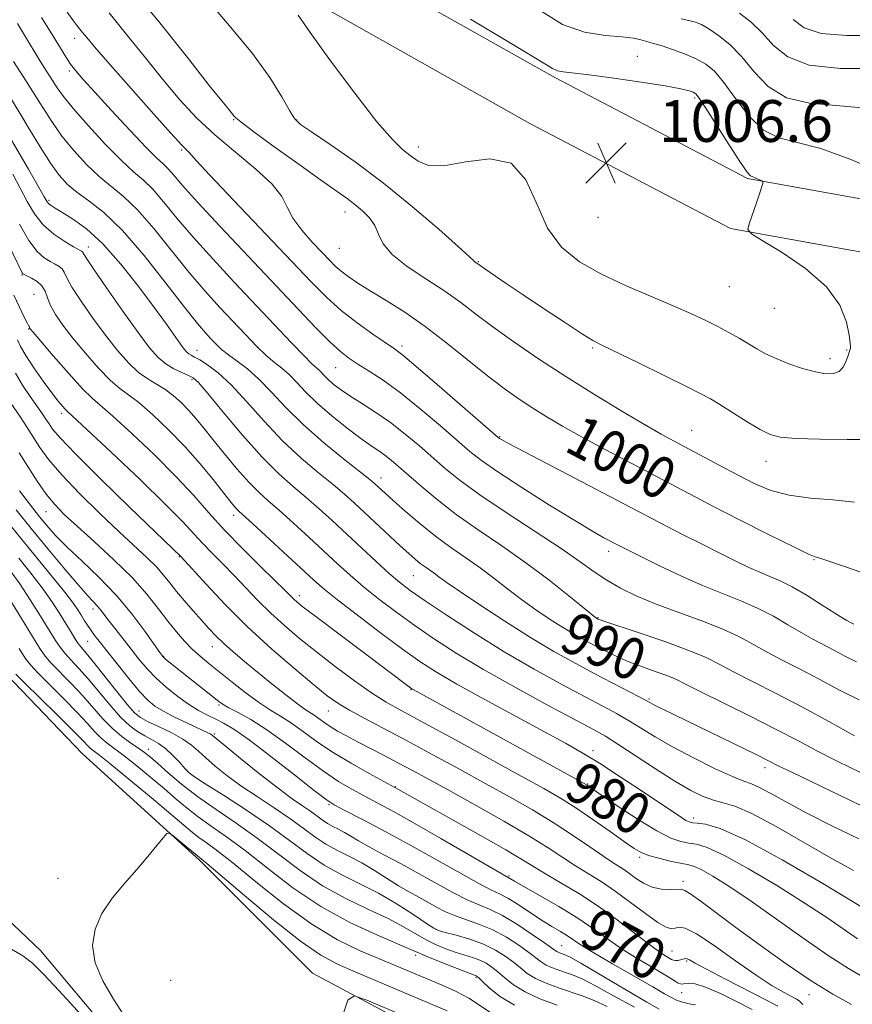
# Model space of a CAD drawing. Extents: x 2072300 to 2075200, y 304800 to 307700.
# Drawn here: x 2073184 to 2073343, y 307012 to 307201 of the extents above; entities that cross this region are included whole.
import ezdxf

# ---------------------------------------------------------------- set-up
doc = ezdxf.new("R2010")
doc.units = 0
doc.header["$MEASUREMENT"] = 0
for name, color, linetype, lineweight in [('BREAKLINE DTM HARD', 7, 'Continuous', 0), ('CONTOUR INDEX', 41, 'Continuous', 13), ('CONTOUR INDEX LABEL', 244, 'Continuous', 0), ('CONTOUR INTERMEDIATE', 44, 'Continuous', 0), ('SPOT ELEVATION', 7, 'Continuous', 0), ('SPOT ELEVATION DTM', 2, 'Continuous', 13)]:
    doc.layers.add(name, color=color, linetype=linetype, lineweight=lineweight)
doc.styles.add('Style-WORKING', font='WORKING.shx')

# ---------------------------------------------------------------- blocks, each defined once
blk = doc.blocks.new('SPOT')
at = {"layer": 'SPOT ELEVATION'}
for p, q in [((-3.91, -3.91), (3.82, 3.81)), ((-1.65, 3.77), (1.72, -3.93))]:
    blk.add_line(p, q, dxfattribs=at)

msp = doc.modelspace()

# ---------------------------------------------------------------- linework, layer by layer
at = {"layer": 'BREAKLINE DTM HARD'}
for points in [[(2072955.51, 307444.23, 1004.71), (2072975.95, 307422.8, 1004.66), (2073009.21, 307389.86, 1002.78), (2073037.49, 307362.77, 1000.45), (2073082.03, 307333.19, 997.97), (2073119.8, 307306.07, 996.93), (2073148.23, 307285.04, 997.72), (2073177.07, 307257.38, 1001.19), (2073206.28, 307232.82, 1004.21), (2073236.52, 307206.31, 1006.39), (2073281.45, 307180.99, 1006.29), (2073319.85, 307160.85, 1006.14), (2073354.96, 307154.58, 1004.56), (2073372.16, 307150.86, 1002.43)], [(2072969.34, 307444.21, 1004.69), (2072983.09, 307429.81, 1004.66), (2073016.19, 307397.02, 1002.78), (2073043.76, 307370.61, 1000.45), (2073087.71, 307341.42, 997.97), (2073125.69, 307314.15, 996.93), (2073154.69, 307292.7, 997.72), (2073183.76, 307264.82, 1001.19), (2073212.79, 307240.41, 1004.21), (2073242.33, 307214.51, 1006.39), (2073286.23, 307189.78, 1006.29), (2073323.13, 307170.42, 1006.14), (2073356.89, 307164.39, 1004.56), (2073374.27, 307160.64, 1002.43)], [(2073268.7, 307002.81, 950.91), (2073239.78, 307018.31, 952.35), (2073218.21, 307039.84, 953.73), (2073195.67, 307060.37, 954.73), (2073181.12, 307075.55, 955.22)], [(2073172.17, 307037.3, 955.12), (2073187.71, 307022.63, 954.38), (2073201.28, 307006.44, 954.28)]]:
    msp.add_polyline3d(points, dxfattribs=at)
at = {"layer": 'CONTOUR INDEX', "flags": 128}
for points, elevation in [([(2073200.833, 307202.134), (2073203.92, 307198.354), (2073207.516, 307193.869), (2073211.128, 307189.405), (2073214.41, 307185.521), (2073217.601, 307182.087), (2073221.084, 307178.805), (2073225.056, 307175.466), (2073228.965, 307172.232), (2073232.076, 307169.357), (2073233.902, 307166.998), (2073234.969, 307164.938), (2073236.057, 307162.865), (2073237.735, 307160.571), (2073239.746, 307158.266), (2073241.625, 307156.263), (2073243.036, 307154.785), (2073244.149, 307153.683), (2073245.266, 307152.714), (2073246.657, 307151.666), (2073248.48, 307150.429), (2073250.863, 307148.925), (2073253.889, 307147.077), (2073257.453, 307144.821), (2073261.4, 307142.098), (2073265.555, 307138.928), (2073273.352, 307132.649), (2073276.485, 307130.253), (2073279.219, 307128.319), (2073281.83, 307126.604), (2073284.586, 307124.887), (2073287.718, 307123.036), (2073291.448, 307120.944), (2073295.864, 307118.563), (2073311.99, 307110.055), (2073316.248, 307107.843), (2073321.708, 307105.052), (2073327.426, 307102.162), (2073332.106, 307099.832), (2073334.816, 307098.537), (2073336.082, 307098.004), (2073336.797, 307097.779), (2073337.748, 307097.468), (2073341.708, 307096.124), (2073345.062, 307095.012)], 1000), ([(2073347.539, 307191.534), (2073340.926, 307191.513), (2073334.962, 307192.132), (2073330.843, 307193.711), (2073328.139, 307195.926), (2073326.019, 307198.292), (2073323.825, 307200.395), (2073321.621, 307202.104)], 1000), ([(2073181.454, 307186.717), (2073183.722, 307182.966), (2073185.532, 307179.942), (2073187.602, 307176.525), (2073189.594, 307173.393), (2073191.278, 307171.051), (2073192.861, 307169.311), (2073194.658, 307167.815), (2073196.945, 307166.178), (2073199.828, 307163.909), (2073203.372, 307160.493), (2073207.518, 307155.696), (2073211.716, 307150.402), (2073215.292, 307145.778), (2073217.75, 307142.698), (2073219.317, 307140.87), (2073220.396, 307139.705), (2073221.353, 307138.706), (2073222.391, 307137.715), (2073223.678, 307136.664), (2073225.334, 307135.467), (2073227.315, 307133.982), (2073229.533, 307132.048), (2073231.947, 307129.557), (2073234.704, 307126.602), (2073238, 307123.326), (2073241.873, 307119.921), (2073245.744, 307116.771), (2073250.749, 307112.831), (2073251.679, 307112.063), (2073253.723, 307110.186), (2073255.257, 307108.796), (2073257.532, 307106.765), (2073260.328, 307104.358), (2073263.333, 307101.934), (2073266.289, 307099.767), (2073269.141, 307097.795), (2073271.888, 307095.873), (2073274.542, 307093.885), (2073277.164, 307091.852), (2073279.831, 307089.825), (2073282.582, 307087.858), (2073285.313, 307086.026), (2073287.881, 307084.403), (2073290.185, 307083.04), (2073292.267, 307081.882), (2073294.211, 307080.847), (2073296.113, 307079.862), (2073298.121, 307078.895), (2073300.4, 307077.922), (2073303.016, 307076.937), (2073305.648, 307075.998), (2073307.877, 307075.184), (2073309.507, 307074.496), (2073311.23, 307073.645), (2073313.958, 307072.265), (2073323.514, 307067.546), (2073328.635, 307064.968), (2073332.876, 307062.742), (2073336.441, 307060.832), (2073339.778, 307059.1), (2073343.196, 307057.454), (2073346.45, 307055.966)], 990), ([(2073182.581, 307148.12), (2073184.64, 307143.742), (2073185.182, 307142.67), (2073185.414, 307142.292), (2073185.484, 307142.22), (2073185.518, 307142.139), (2073185.584, 307141.873), (2073185.704, 307141.671), (2073186.256, 307140.997), (2073187.659, 307139.352), (2073190.13, 307136.484), (2073193.083, 307133.111), (2073195.732, 307130.196), (2073197.57, 307128.374), (2073201.552, 307124.956), (2073205.189, 307121.64), (2073209.535, 307117.503), (2073213.704, 307113.331), (2073217.059, 307109.715), (2073219.941, 307106.451), (2073222.938, 307103.138), (2073226.429, 307099.535), (2073229.96, 307096.039), (2073234.676, 307091.424), (2073236.197, 307089.904), (2073236.814, 307089.355), (2073238.032, 307088.385), (2073240.417, 307086.564), (2073258.585, 307072.902), (2073258.856, 307072.714), (2073259.061, 307072.592), (2073292.401, 307054.263), (2073295.245, 307052.326), (2073298.381, 307050.209), (2073302.181, 307047.719), (2073305.76, 307045.531), (2073308.44, 307044.158), (2073310.361, 307043.47), (2073311.866, 307043.177), (2073313.346, 307042.958), (2073315.379, 307042.362), (2073318.59, 307040.904), (2073323.333, 307038.291), (2073328.87, 307034.985), (2073334.196, 307031.638), (2073338.5, 307028.792), (2073344.2, 307024.866)], 980), ([(2073183.689, 307110.67), (2073184.923, 307108.965), (2073186.192, 307107.319), (2073187.504, 307105.684), (2073188.904, 307103.993), (2073190.588, 307102.111), (2073192.789, 307099.881), (2073195.642, 307097.19), (2073198.888, 307094.088), (2073202.169, 307090.664), (2073205.158, 307087.076), (2073207.648, 307083.748), (2073210.525, 307079.663), (2073211.138, 307078.897), (2073211.706, 307078.369), (2073212.563, 307077.662), (2073221.855, 307070.292), (2073222.692, 307069.724), (2073223.795, 307069.115), (2073225.55, 307068.2), (2073227.991, 307066.825), (2073231.065, 307064.867), (2073234.655, 307062.299), (2073238.403, 307059.5), (2073241.886, 307056.947), (2073244.799, 307054.993), (2073247.303, 307053.505), (2073249.675, 307052.222), (2073252.211, 307050.885), (2073255.286, 307049.232), (2073259.297, 307047), (2073264.377, 307044.086), (2073278.479, 307035.89), (2073283.253, 307033.185), (2073286.965, 307031.036), (2073290.634, 307028.791), (2073293.698, 307026.728), (2073296.338, 307024.837), (2073298.921, 307023.036), (2073301.691, 307021.281), (2073304.402, 307019.667), (2073306.686, 307018.327), (2073308.269, 307017.362), (2073309.26, 307016.734), (2073309.866, 307016.374), (2073310.281, 307016.217), (2073310.656, 307016.205), (2073311.132, 307016.284), (2073311.871, 307016.366), (2073313.113, 307016.228), (2073315.116, 307015.612), (2073317.981, 307014.373), (2073321.18, 307012.811), (2073324.027, 307011.338)], 970), ([(2073181.59, 307090.149), (2073184.053, 307086.162), (2073187.57, 307080.442), (2073188.574, 307079.006), (2073189.743, 307077.669), (2073193.614, 307073.706), (2073195.807, 307071.378), (2073199.652, 307066.985), (2073201.449, 307065.126), (2073203.262, 307063.592), (2073204.984, 307062.354), (2073206.464, 307061.362), (2073207.633, 307060.53), (2073208.75, 307059.631), (2073210.154, 307058.402), (2073212.123, 307056.655), (2073214.673, 307054.496), (2073217.759, 307052.105), (2073221.314, 307049.616), (2073225.191, 307046.989), (2073229.223, 307044.14), (2073233.286, 307041.044), (2073237.424, 307037.913), (2073241.72, 307035.015), (2073246.181, 307032.56), (2073250.496, 307030.503), (2073254.276, 307028.74), (2073257.246, 307027.183), (2073261.581, 307024.67), (2073263.479, 307023.724), (2073265.324, 307022.954), (2073267.115, 307022.321), (2073270.442, 307021.29), (2073271.865, 307020.776), (2073273.078, 307020.185), (2073274.184, 307019.457), (2073275.32, 307018.529), (2073276.631, 307017.37), (2073278.298, 307016.058), (2073280.513, 307014.702), (2073283.379, 307013.394), (2073286.642, 307012.167)], 960)]:
    msp.add_lwpolyline(points, dxfattribs=dict(at, elevation=elevation))
at = {"layer": 'CONTOUR INTERMEDIATE', "flags": 128}
for points, elevation in [([(2073205.574, 307206.308), (2073210.531, 307200.256), (2073215.832, 307193.594), (2073220.279, 307187.962), (2073222.976, 307184.585), (2073224.256, 307183.03), (2073224.752, 307182.45), (2073225.114, 307182.053), (2073226.051, 307181.269), (2073228.284, 307179.586), (2073232.213, 307176.717), (2073236.958, 307173.295), (2073241.319, 307170.18), (2073246.406, 307166.586), (2073247.927, 307165.452), (2073249.372, 307164.25), (2073250.696, 307162.906), (2073251.737, 307161.418), (2073252.462, 307159.777), (2073253.362, 307157.949), (2073255.056, 307155.895), (2073257.943, 307153.606), (2073261.534, 307151.212), (2073265.119, 307148.874), (2073268.197, 307146.689), (2073271.095, 307144.486), (2073274.35, 307142.032), (2073278.376, 307139.155), (2073283.102, 307135.937), (2073288.336, 307132.523), (2073293.82, 307129.089), (2073299.044, 307125.918), (2073303.43, 307123.325), (2073306.615, 307121.501), (2073309.086, 307120.144), (2073317.839, 307115.457), (2073321.205, 307113.673), (2073324.39, 307112.06), (2073327.596, 307110.732), (2073331.128, 307109.786), (2073335.178, 307109.255), (2073339.48, 307108.916), (2073343.652, 307108.48)], 1002), ([(2073219.055, 307205.448), (2073223.911, 307199.682), (2073228.319, 307194.358), (2073231.628, 307189.767), (2073233.897, 307186.089), (2073235.362, 307183.474), (2073236.347, 307181.92), (2073237.516, 307180.803), (2073239.623, 307179.348), (2073243.207, 307176.939), (2073247.97, 307173.607), (2073253.403, 307169.543), (2073258.964, 307165.033), (2073263.984, 307160.728), (2073267.762, 307157.375), (2073269.825, 307155.499), (2073270.803, 307154.557), (2073270.94, 307154.448), (2073271.469, 307154.091), (2073272.809, 307153.152), (2073276.891, 307150.365), (2073280.13, 307148.183), (2073284.064, 307145.555), (2073288.06, 307142.912), (2073291.355, 307140.769), (2073293.506, 307139.445), (2073295.339, 307138.472), (2073302.23, 307135.138), (2073307.141, 307132.741), (2073311.439, 307130.625), (2073314.206, 307129.23), (2073316.014, 307128.239), (2073317.81, 307127.147), (2073323.076, 307123.867), (2073325.58, 307122.364), (2073327.445, 307121.409), (2073329.385, 307120.909), (2073332.377, 307120.667), (2073336.997, 307120.523), (2073342.211, 307120.45), (2073346.584, 307120.454)], 1004), ([(2073187.877, 307201.278), (2073189.903, 307198.02), (2073192.527, 307193.753), (2073193.463, 307192.342), (2073194.459, 307191.036), (2073195.872, 307189.397), (2073198.088, 307186.951), (2073201.29, 307183.459), (2073204.854, 307179.619), (2073207.951, 307176.361), (2073209.973, 307174.357), (2073211.189, 307173.234), (2073212.086, 307172.36), (2073213.152, 307171.139), (2073214.884, 307169.118), (2073217.783, 307165.881), (2073222.122, 307161.222), (2073240.396, 307141.926), (2073243.134, 307139.142), (2073245.134, 307137.292), (2073246.769, 307136.028), (2073248.479, 307134.92), (2073250.637, 307133.583), (2073253.347, 307131.803), (2073256.641, 307129.409), (2073260.451, 307126.356), (2073264.289, 307123.11), (2073269.953, 307118.2), (2073272.196, 307116.437), (2073275.302, 307114.28), (2073279.913, 307111.274), (2073285.219, 307107.914), (2073290.041, 307104.932), (2073293.465, 307102.89), (2073295.625, 307101.669), (2073298.76, 307100.016), (2073300.758, 307099.011), (2073302.959, 307097.921), (2073306.294, 307096.287), (2073310.342, 307094.367), (2073314.522, 307092.505), (2073318.365, 307090.952), (2073321.85, 307089.587), (2073325.068, 307088.193), (2073328.086, 307086.621), (2073330.879, 307084.99), (2073333.399, 307083.485), (2073335.632, 307082.235), (2073339.774, 307080.057), (2073341.934, 307078.895), (2073344.014, 307077.864)], 996), ([(2073192.819, 307202.309), (2073193.946, 307200.669), (2073194.687, 307199.663), (2073195.216, 307199.019), (2073195.754, 307198.392), (2073196.559, 307197.416), (2073198.036, 307195.653), (2073200.629, 307192.645), (2073204.521, 307188.22), (2073208.873, 307183.329), (2073212.589, 307179.208), (2073214.844, 307176.775), (2073216.28, 307175.323), (2073216.575, 307174.974), (2073217.574, 307173.842), (2073220.123, 307171.09), (2073224.699, 307166.251), (2073239.553, 307150.645), (2073242.548, 307147.636), (2073245.306, 307145.173), (2073248.343, 307142.802), (2073251.352, 307140.643), (2073255.484, 307137.822), (2073257.085, 307136.608), (2073259.615, 307134.498), (2073263.679, 307131.007), (2073275.375, 307120.86), (2073275.633, 307120.661), (2073276.009, 307120.437), (2073277.351, 307119.709), (2073280.539, 307118.027), (2073307.601, 307103.88), (2073310.811, 307102.24), (2073314.429, 307100.407), (2073317.931, 307098.646), (2073320.9, 307097.17), (2073323.368, 307095.984), (2073325.475, 307095.041), (2073327.388, 307094.258), (2073329.37, 307093.409), (2073331.708, 307092.23), (2073334.548, 307090.574), (2073337.462, 307088.761), (2073339.879, 307087.225), (2073341.385, 307086.288), (2073342.189, 307085.817), (2073343.091, 307085.331), (2073343.507, 307085.125)], 998), ([(2073237.026, 307201.7), (2073239.366, 307198.385), (2073243.273, 307193.003), (2073247.911, 307186.772), (2073252.144, 307181.324), (2073255.11, 307177.88), (2073257.059, 307176.003), (2073258.52, 307174.841), (2073260.011, 307173.758), (2073262.009, 307172.962), (2073264.981, 307172.874), (2073269.15, 307173.629), (2073273.768, 307174.219), (2073277.844, 307173.349), (2073280.679, 307170.165), (2073282.745, 307165.574), (2073284.809, 307160.924), (2073287.502, 307157.268), (2073290.926, 307154.485), (2073295.048, 307152.16), (2073299.749, 307149.962), (2073304.556, 307147.904), (2073308.906, 307146.081), (2073312.38, 307144.557), (2073315.128, 307143.259), (2073317.443, 307142.082), (2073319.564, 307140.942), (2073321.524, 307139.839), (2073323.303, 307138.798), (2073324.928, 307137.83), (2073326.608, 307136.899), (2073328.6, 307135.956), (2073331.052, 307134.986), (2073333.692, 307134.092), (2073336.143, 307133.408), (2073338.103, 307133.052), (2073339.581, 307133.075), (2073340.665, 307133.511), (2073341.437, 307134.346), (2073341.97, 307135.374), (2073342.331, 307136.343), (2073342.748, 307137.547), (2073342.849, 307137.901)], 1006), ([(2073348.995, 307171.536), (2073342.919, 307174.082), (2073337.178, 307176.184), (2073332.655, 307177.351), (2073329.149, 307178.217), (2073326.189, 307179.699), (2073323.404, 307182.411), (2073320.831, 307185.758), (2073318.607, 307188.841), (2073316.792, 307190.979), (2073315.132, 307192.352), (2073313.297, 307193.354), (2073311.081, 307194.298), (2073308.767, 307195.158), (2073306.762, 307195.829), (2073305.36, 307196.242), (2073304.399, 307196.492), (2073303.605, 307196.711), (2073302.689, 307196.998), (2073301.311, 307197.315), (2073299.118, 307197.59), (2073295.887, 307197.841), (2073291.923, 307198.464), (2073287.662, 307199.944), (2073283.443, 307202.59)], 1004), ([(2073183.298, 307200.102), (2073184.604, 307197.878), (2073187.65, 307192.892), (2073190.907, 307187.802), (2073192.095, 307186.126), (2073194.006, 307183.753), (2073196.853, 307180.509), (2073200.14, 307176.961), (2073203.197, 307173.864), (2073205.535, 307171.734), (2073207.39, 307170.139), (2073209.181, 307168.405), (2073211.274, 307165.991), (2073213.828, 307162.879), (2073216.952, 307159.18), (2073220.68, 307155.031), (2073224.747, 307150.672), (2073235.758, 307138.998), (2073238.171, 307136.479), (2073239.678, 307134.986), (2073241.068, 307133.728), (2073242.216, 307132.528), (2073243.003, 307131.763), (2073244.025, 307130.893), (2073245.372, 307129.885), (2073247.137, 307128.692), (2073249.371, 307127.276), (2073251.956, 307125.615), (2073254.728, 307123.692), (2073257.537, 307121.518), (2073260.278, 307119.227), (2073265.298, 307114.855), (2073268.092, 307112.597), (2073271.846, 307109.869), (2073276.892, 307106.486), (2073282.443, 307102.863), (2073287.436, 307099.57), (2073291.094, 307097.033), (2073293.788, 307095.108), (2073296.176, 307093.511), (2073298.824, 307091.997), (2073301.944, 307090.488), (2073305.654, 307088.944), (2073309.96, 307087.343), (2073314.408, 307085.727), (2073318.428, 307084.156), (2073321.623, 307082.668), (2073324.295, 307081.219), (2073326.919, 307079.745), (2073329.88, 307078.182), (2073333.22, 307076.47), (2073336.889, 307074.551), (2073340.776, 307072.459), (2073344.521, 307070.604)], 994), ([(2073342.849, 307137.901), (2073342.891, 307138.261), (2073342.828, 307138.976), (2073342.6, 307140.444), (2073342.071, 307142.932), (2073340.802, 307146.164), (2073338.275, 307149.731), (2073334.268, 307153.23), (2073329.743, 307156.291), (2073325.957, 307158.553), (2073323.867, 307159.832), (2073323.22, 307160.661), (2073323.459, 307161.748), (2073324.833, 307165.775), (2073325.481, 307167.708), (2073325.867, 307168.913), (2073326.039, 307169.505), (2073326.093, 307169.741), (2073326.099, 307169.849), (2073326.011, 307169.931), (2073325.752, 307170.058), (2073324.71, 307170.526), (2073324.176, 307170.738), (2073323.734, 307170.947), (2073323.076, 307171.656), (2073321.802, 307173.483), (2073319.694, 307176.755), (2073315.153, 307183.936), (2073313.892, 307185.846), (2073313.225, 307186.652), (2073312.722, 307186.943), (2073311.934, 307187.217), (2073310.329, 307187.61), (2073307.356, 307188.168), (2073302.763, 307188.9), (2073297.501, 307189.665), (2073292.819, 307190.289), (2073287.822, 307190.854), (2073286.743, 307191.063), (2073285.743, 307191.535), (2073283.494, 307192.908), (2073278.508, 307195.913), (2073270.047, 307200.941)], 1006), ([(2073345.19, 307183.949), (2073340.097, 307184.442), (2073335.037, 307184.865), (2073330.575, 307185.916), (2073327.114, 307188.068), (2073324.411, 307190.895), (2073322.062, 307193.747), (2073319.76, 307196.088), (2073317.594, 307197.855), (2073315.748, 307199.103), (2073314.331, 307199.9), (2073313.147, 307200.382), (2073311.924, 307200.699), (2073310.433, 307200.994)], 1002), ([(2073347.802, 307197.829), (2073342.135, 307197.801), (2073337.238, 307198.203), (2073333.961, 307199.301), (2073331.912, 307200.865)], 998), ([(2073182.502, 307192.864), (2073184.958, 307189.072), (2073186.502, 307186.637), (2073188.105, 307184.044), (2073189.834, 307181.347), (2073191.8, 307178.573), (2073194.066, 307175.78), (2073196.5, 307173.136), (2073198.928, 307170.84), (2073203.609, 307167.024), (2073206.276, 307164.449), (2073209.396, 307160.843), (2073216.122, 307152.479), (2073219.215, 307148.865), (2073222.032, 307145.771), (2073226.959, 307140.546), (2073229.075, 307138.357), (2073230.924, 307136.572), (2073232.506, 307135.227), (2073233.922, 307134.096), (2073235.3, 307132.888), (2073236.779, 307131.365), (2073238.535, 307129.507), (2073240.754, 307127.349), (2073243.511, 307124.972), (2073246.442, 307122.641), (2073249.068, 307120.671), (2073251.035, 307119.278), (2073252.485, 307118.296), (2073253.682, 307117.461), (2073254.88, 307116.529), (2073256.3, 307115.326), (2073260.605, 307111.533), (2073263.679, 307108.952), (2073267.35, 307106.116), (2073271.557, 307103.159), (2073276.087, 307100.086), (2073280.687, 307096.874), (2073285.083, 307093.575), (2073288.897, 307090.549), (2073293.995, 307086.398), (2073294.496, 307086.088), (2073294.706, 307086.002), (2073295.636, 307085.681), (2073302.212, 307083.49), (2073307.281, 307081.76), (2073311.917, 307080.077), (2073315.199, 307078.703), (2073317.717, 307077.447), (2073320.438, 307076.005), (2073324.116, 307074.135), (2073328.639, 307071.852), (2073333.68, 307069.231), (2073338.865, 307066.405), (2073343.638, 307063.727)], 992), ([(2073181.26, 307179.286), (2073185.361, 307172.199), (2073188.38, 307166.923), (2073188.935, 307165.996), (2073189.266, 307165.598), (2073189.701, 307165.266), (2073190.474, 307164.786), (2073191.798, 307164.002), (2073193.827, 307162.747), (2073196.483, 307160.799), (2073199.63, 307157.919), (2073203.088, 307154.033), (2073206.514, 307149.711), (2073209.519, 307145.685), (2073211.804, 307142.539), (2073214.522, 307138.729), (2073215.238, 307137.761), (2073215.718, 307137.198), (2073216.107, 307136.867), (2073216.55, 307136.601), (2073217.2, 307136.257), (2073218.207, 307135.695), (2073219.7, 307134.762), (2073221.703, 307133.248), (2073224.213, 307130.928), (2073227.204, 307127.699), (2073230.542, 307123.955), (2073234.069, 307120.212), (2073237.611, 307116.9), (2073240.921, 307114.104), (2073243.737, 307111.824), (2073245.913, 307110.003), (2073247.755, 307108.366), (2073256.594, 307100.131), (2073258.239, 307098.621), (2073259.452, 307097.551), (2073260.434, 307096.752), (2073261.352, 307096.079), (2073263.09, 307094.871), (2073264.001, 307094.196), (2073265.431, 307093.156), (2073267.931, 307091.416), (2073271.839, 307088.786), (2073276.63, 307085.653), (2073281.569, 307082.548), (2073286.06, 307079.89), (2073290.088, 307077.649), (2073293.781, 307075.68), (2073302.348, 307071.2), (2073304.524, 307070.036), (2073305.436, 307069.563), (2073306.889, 307068.839), (2073324.777, 307060.131), (2073327.127, 307058.959), (2073329.14, 307057.924), (2073329.949, 307057.533), (2073331.485, 307056.805), (2073339.145, 307053.121), (2073344.74, 307050.477)], 988), ([(2073182.362, 307171.271), (2073183.813, 307168.6), (2073185.151, 307166.046), (2073186.537, 307163.692), (2073188.192, 307161.593), (2073190.227, 307159.804), (2073192.319, 307158.378), (2073194.038, 307157.366), (2073195.539, 307156.511), (2073195.707, 307156.375), (2073196.407, 307155.272), (2073197.819, 307153.159), (2073200.349, 307149.478), (2073203.449, 307145.041), (2073206.373, 307140.947), (2073208.561, 307138.043), (2073210.201, 307136.177), (2073211.67, 307134.944), (2073213.242, 307134.006), (2073214.778, 307133.281), (2073216.036, 307132.753), (2073216.924, 307132.299), (2073217.938, 307131.365), (2073219.725, 307129.289), (2073222.707, 307125.688), (2073226.41, 307121.29), (2073230.139, 307117.098), (2073233.348, 307113.879), (2073236.097, 307111.437), (2073238.598, 307109.337), (2073241.042, 307107.207), (2073243.554, 307104.926), (2073251.982, 307097.098), (2073254.474, 307094.838), (2073256.464, 307093.137), (2073258.519, 307091.576), (2073261.381, 307089.589), (2073265.583, 307086.773), (2073270.811, 307083.384), (2073276.54, 307079.84), (2073282.267, 307076.513), (2073287.567, 307073.585), (2073292.038, 307071.193), (2073295.42, 307069.401), (2073298.025, 307067.992), (2073300.309, 307066.675), (2073305.435, 307063.524), (2073308.773, 307061.607), (2073312.77, 307059.501), (2073316.84, 307057.495), (2073320.232, 307055.937), (2073322.44, 307055.046), (2073323.928, 307054.505), (2073325.403, 307053.864), (2073327.482, 307052.755), (2073330.413, 307051.126), (2073334.353, 307049.008), (2073339.281, 307046.5), (2073344.472, 307043.982)], 986), ([(2073178.945, 307163.126), (2073184.172, 307152.357), (2073184.294, 307152.201), (2073184.542, 307152.046), (2073185.975, 307151.348), (2073187.03, 307150.708), (2073187.955, 307149.876), (2073188.554, 307148.853), (2073189.012, 307147.62), (2073189.604, 307146.156), (2073190.568, 307144.428), (2073191.985, 307142.364), (2073193.897, 307139.884), (2073196.276, 307137.003), (2073198.803, 307134.128), (2073201.091, 307131.761), (2073202.895, 307130.214), (2073204.546, 307129.024), (2073206.52, 307127.537), (2073209.153, 307125.259), (2073212.223, 307122.337), (2073215.371, 307119.079), (2073218.274, 307115.792), (2073220.756, 307112.785), (2073223.964, 307108.745), (2073224.754, 307107.773), (2073225.251, 307107.204), (2073225.704, 307106.751), (2073228.318, 307104.363), (2073240.057, 307093.521), (2073242.002, 307091.834), (2073244.575, 307089.77), (2073248.389, 307086.827), (2073252.843, 307083.455), (2073257.035, 307080.341), (2073260.374, 307077.96), (2073263.528, 307075.921), (2073267.477, 307073.623), (2073272.843, 307070.661), (2073278.818, 307067.427), (2073284.236, 307064.512), (2073288.274, 307062.318), (2073291.488, 307060.485), (2073294.776, 307058.462), (2073298.757, 307055.882), (2073302.939, 307053.11), (2073310.48, 307048.063), (2073311.342, 307047.527), (2073311.94, 307047.231), (2073312.565, 307047.08), (2073313.489, 307047.005), (2073315.059, 307046.836), (2073317.907, 307045.998), (2073322.734, 307043.818), (2073329.793, 307039.957), (2073337.537, 307035.421), (2073349.036, 307028.512)], 982), ([(2073183.646, 307161.671), (2073185.449, 307158.545), (2073187.043, 307156.468), (2073188.403, 307155.27), (2073189.556, 307154.578), (2073190.52, 307154.067), (2073191.284, 307153.61), (2073191.831, 307153.126), (2073192.205, 307152.497), (2073192.71, 307151.446), (2073193.712, 307149.657), (2073195.458, 307146.953), (2073197.717, 307143.703), (2073200.135, 307140.415), (2073202.421, 307137.522), (2073204.523, 307135.144), (2073206.45, 307133.326), (2073208.22, 307132.053), (2073209.88, 307131.084), (2073211.488, 307130.118), (2073213.081, 307128.922), (2073214.634, 307127.525), (2073216.1, 307126.02), (2073217.481, 307124.452), (2073218.948, 307122.668), (2073220.719, 307120.461), (2073222.92, 307117.74), (2073225.315, 307114.863), (2073227.574, 307112.3), (2073229.49, 307110.359), (2073231.325, 307108.707), (2073233.458, 307106.85), (2073236.144, 307104.438), (2073239.129, 307101.698), (2073244.594, 307096.63), (2073246.992, 307094.466), (2073249.525, 307092.304), (2073252.427, 307089.982), (2073255.681, 307087.515), (2073259.208, 307084.965), (2073262.999, 307082.355), (2073267.334, 307079.565), (2073272.563, 307076.435), (2073278.786, 307072.929), (2073285.086, 307069.495), (2073293.639, 307064.915), (2073295.904, 307063.632), (2073298.269, 307062.15), (2073305.494, 307057.427), (2073309.234, 307055.056), (2073312.262, 307053.287), (2073314.645, 307052.104), (2073316.611, 307051.38), (2073318.449, 307050.92), (2073320.7, 307050.253), (2073323.968, 307048.844), (2073328.608, 307046.356), (2073339.162, 307040.28), (2073343.447, 307037.93)], 984), ([(2073183.263, 307139.545), (2073183.843, 307138.306), (2073184.863, 307136.538), (2073186.417, 307134.197), (2073188.217, 307131.661), (2073189.878, 307129.412), (2073191.099, 307127.823), (2073191.907, 307126.831), (2073192.412, 307126.262), (2073192.849, 307125.833), (2073196.584, 307122.375), (2073201.214, 307118.035), (2073206.754, 307112.786), (2073211.725, 307107.982), (2073215.03, 307104.638), (2073217.091, 307102.417), (2073218.71, 307100.641), (2073220.535, 307098.755), (2073222.605, 307096.675), (2073224.802, 307094.438), (2073229.35, 307089.666), (2073231.786, 307087.24), (2073234.412, 307084.838), (2073237.308, 307082.384), (2073240.558, 307079.782), (2073244.167, 307077), (2073247.822, 307074.288), (2073251.129, 307071.965), (2073253.921, 307070.191), (2073256.932, 307068.49), (2073261.122, 307066.225), (2073267.058, 307062.996), (2073279.763, 307056.031), (2073284.12, 307053.619), (2073287.311, 307051.769), (2073290.222, 307049.927), (2073293.493, 307047.705), (2073296.795, 307045.386), (2073299.555, 307043.422), (2073301.399, 307042.14), (2073302.735, 307041.373), (2073304.168, 307040.829), (2073306.123, 307040.282), (2073308.306, 307039.759), (2073310.244, 307039.349), (2073311.626, 307039.085), (2073312.797, 307038.758), (2073314.262, 307038.102), (2073316.461, 307036.874), (2073319.558, 307034.939), (2073323.652, 307032.188), (2073328.688, 307028.646), (2073334.005, 307024.87), (2073338.79, 307021.556), (2073342.487, 307019.181), (2073345.559, 307017.373)], 978), ([(2073182.879, 307133.181), (2073184.254, 307130.873), (2073185.721, 307128.69), (2073188.017, 307125.431), (2073188.733, 307124.373), (2073189.318, 307123.474), (2073190.008, 307122.468), (2073191.448, 307120.766), (2073194.387, 307117.696), (2073199.198, 307112.932), (2073204.744, 307107.542), (2073214.641, 307097.974), (2073219.406, 307092.745), (2073223.061, 307088.874), (2073227.375, 307084.577), (2073231.986, 307080.338), (2073236.391, 307076.528), (2073240.049, 307073.486), (2073242.632, 307071.414), (2073244.659, 307069.961), (2073246.858, 307068.635), (2073249.817, 307067.029), (2073257.955, 307062.749), (2073262.856, 307060.116), (2073267.974, 307057.325), (2073272.987, 307054.567), (2073277.64, 307051.983), (2073281.931, 307049.529), (2073285.922, 307047.111), (2073289.636, 307044.691), (2073292.924, 307042.444), (2073295.6, 307040.6), (2073297.559, 307039.304), (2073299.029, 307038.361), (2073300.324, 307037.493), (2073301.705, 307036.502), (2073303.226, 307035.52), (2073304.892, 307034.76), (2073306.664, 307034.376), (2073308.327, 307034.282), (2073310.434, 307034.359), (2073311.139, 307034.134), (2073312.26, 307033.407), (2073314.226, 307031.976), (2073320.924, 307027.007), (2073325.548, 307023.615), (2073330.526, 307020.064), (2073335.308, 307016.835), (2073339.463, 307014.285), (2073343.047, 307012.27)], 976), ([(2073182.01, 307127.413), (2073183.828, 307124.712), (2073185, 307122.94), (2073187.587, 307118.952), (2073189.294, 307116.599), (2073191.748, 307113.696), (2073195.15, 307110.127), (2073199.027, 307106.309), (2073202.736, 307102.79), (2073208.103, 307097.817), (2073209.892, 307096.058), (2073211.276, 307094.507), (2073212.484, 307092.999), (2073213.763, 307091.38), (2073215.287, 307089.555), (2073216.939, 307087.652), (2073218.528, 307085.859), (2073219.927, 307084.305), (2073221.276, 307082.882), (2073222.779, 307081.425), (2073224.603, 307079.796), (2073226.77, 307077.961), (2073229.265, 307075.909), (2073232.011, 307073.689), (2073234.682, 307071.564), (2073236.893, 307069.858), (2073238.374, 307068.786), (2073240.1, 307067.654), (2073241.963, 307066.323), (2073243.17, 307065.514), (2073244.606, 307064.649), (2073246.327, 307063.695), (2073248.393, 307062.603), (2073253.513, 307059.959), (2073256.29, 307058.51), (2073259.099, 307057.009), (2073262.266, 307055.281), (2073266.212, 307053.102), (2073271.146, 307050.358), (2073276.439, 307047.368), (2073281.248, 307044.563), (2073284.948, 307042.273), (2073290.186, 307038.851), (2073295.08, 307035.821), (2073297.799, 307034.002), (2073300.738, 307031.843), (2073303.586, 307029.687), (2073305.954, 307027.985), (2073307.566, 307027.066), (2073308.588, 307026.791), (2073309.299, 307026.898), (2073310.017, 307027.089), (2073311.204, 307026.897), (2073313.361, 307025.818), (2073316.771, 307023.556), (2073320.841, 307020.664), (2073324.762, 307017.905), (2073327.877, 307015.884), (2073330.139, 307014.567), (2073332.551, 307013.286), (2073333.039, 307012.977), (2073333.352, 307012.684), (2073333.716, 307012.271)], 974), ([(2073183.58, 307117.946), (2073185.269, 307115.273), (2073187.062, 307112.498), (2073188.798, 307109.995), (2073190.411, 307107.991), (2073192.23, 307106.12), (2073194.682, 307103.873), (2073198.015, 307100.894), (2073201.763, 307097.456), (2073205.284, 307093.993), (2073208.082, 307090.857), (2073210.259, 307088.103), (2073212.065, 307085.706), (2073213.715, 307083.641), (2073215.273, 307081.864), (2073216.769, 307080.331), (2073218.262, 307078.967), (2073219.919, 307077.584), (2073224.428, 307073.988), (2073227.115, 307071.901), (2073229.641, 307070.049), (2073231.754, 307068.659), (2073233.636, 307067.509), (2073235.582, 307066.26), (2073237.844, 307064.652), (2073240.516, 307062.73), (2073243.652, 307060.618), (2073247.194, 307058.463), (2073250.632, 307056.508), (2073256.267, 307053.42), (2073271.544, 307044.876), (2073276.843, 307041.867), (2073280.34, 307039.811), (2073284.772, 307037.103), (2073287.557, 307035.471), (2073290.916, 307033.454), (2073294.552, 307031.098), (2073298.167, 307028.499), (2073301.47, 307025.971), (2073304.174, 307023.879), (2073306.073, 307022.491), (2073307.298, 307021.679), (2073308.562, 307020.922), (2073308.941, 307020.744), (2073309.322, 307020.679), (2073309.793, 307020.715), (2073310.298, 307020.817), (2073310.744, 307020.944), (2073311.069, 307021.057), (2073311.326, 307021.109), (2073311.598, 307021.058), (2073312.042, 307020.827), (2073313.104, 307020.227), (2073315.304, 307019.037), (2073318.892, 307017.164), (2073326.662, 307013.153), (2073328.936, 307011.941)], 972), ([(2073183.026, 307106.981), (2073185.89, 307103.441), (2073189.131, 307099.49), (2073192.329, 307095.647), (2073195.001, 307092.507), (2073196.797, 307090.492), (2073198.618, 307088.565), (2073199.245, 307087.81), (2073200.866, 307085.662), (2073202.094, 307084.067), (2073205.056, 307080.29), (2073206.554, 307078.411), (2073208.11, 307076.581), (2073209.848, 307074.765), (2073211.843, 307072.952), (2073213.97, 307071.242), (2073216.057, 307069.762), (2073217.964, 307068.6), (2073219.686, 307067.692), (2073221.25, 307066.936), (2073222.772, 307066.17), (2073224.715, 307064.993), (2073227.631, 307062.942), (2073231.788, 307059.789), (2073236.33, 307056.251), (2073240.12, 307053.275), (2073242.405, 307051.524), (2073243.974, 307050.501), (2073246.004, 307049.423), (2073249.38, 307047.677), (2073253.826, 307045.343), (2073258.78, 307042.669), (2073263.698, 307039.918), (2073268.129, 307037.404), (2073271.642, 307035.453), (2073273.986, 307034.259), (2073275.623, 307033.481), (2073277.194, 307032.647), (2073279.183, 307031.409), (2073283.679, 307028.456), (2073285.638, 307027.235), (2073287.283, 307026.245), (2073288.631, 307025.416), (2073291.276, 307023.663), (2073293.668, 307022.194), (2073297.297, 307020.08), (2073304.968, 307015.685), (2073307.232, 307014.357), (2073308.546, 307013.603), (2073309.532, 307013.143), (2073310.681, 307012.75), (2073311.952, 307012.426), (2073313.173, 307012.222)], 968), ([(2073181.394, 307104.698), (2073183.871, 307101.639), (2073189.803, 307094.394), (2073192.323, 307091.26), (2073193.994, 307089.071), (2073194.989, 307087.643), (2073195.618, 307086.637), (2073196.147, 307085.76), (2073196.671, 307084.92), (2073197.239, 307084.072), (2073197.924, 307083.132), (2073198.894, 307081.875), (2073202.357, 307077.491), (2073204.61, 307074.693), (2073206.667, 307072.234), (2073208.24, 307070.542), (2073209.62, 307069.399), (2073211.24, 307068.42), (2073213.381, 307067.318), (2073215.709, 307066.194), (2073219.88, 307064.243), (2073220.3, 307064.033), (2073220.625, 307063.819), (2073221.353, 307063.23), (2073223.041, 307061.84), (2073226.013, 307059.41), (2073229.673, 307056.462), (2073233.19, 307053.707), (2073235.916, 307051.692), (2073237.907, 307050.31), (2073239.402, 307049.289), (2073241.668, 307047.62), (2073242.674, 307046.942), (2073243.717, 307046.366), (2073244.806, 307045.827), (2073245.932, 307045.246), (2073247.132, 307044.543), (2073248.626, 307043.64), (2073250.68, 307042.458), (2073253.463, 307040.951), (2073256.753, 307039.201), (2073260.229, 307037.327), (2073266.712, 307033.733), (2073269.43, 307032.341), (2073271.712, 307031.35), (2073273.85, 307030.464), (2073276.223, 307029.294), (2073279.049, 307027.596), (2073281.91, 307025.702), (2073284.233, 307024.086), (2073286.263, 307022.625), (2073286.615, 307022.405), (2073286.989, 307022.234), (2073287.414, 307022.074), (2073287.847, 307021.926), (2073288.333, 307021.743), (2073289.281, 307021.268), (2073291.189, 307020.198), (2073294.326, 307018.368), (2073303.864, 307012.753), (2073306.211, 307011.405)], 966), ([(2073183.564, 307097.733), (2073185.844, 307094.893), (2073188.013, 307092.055), (2073189.863, 307089.423), (2073191.378, 307087.092), (2073192.589, 307085.124), (2073193.535, 307083.563), (2073194.288, 307082.353), (2073194.923, 307081.419), (2073195.553, 307080.621), (2073196.432, 307079.58), (2073197.849, 307077.853), (2073202.312, 307072.206), (2073204.367, 307069.647), (2073205.74, 307068.089), (2073206.825, 307067.217), (2073208.206, 307066.501), (2073210.28, 307065.523), (2073212.701, 307064.336), (2073214.934, 307063.107), (2073216.598, 307061.954), (2073217.934, 307060.793), (2073219.335, 307059.488), (2073221.129, 307057.935), (2073223.381, 307056.15), (2073226.091, 307054.182), (2073229.202, 307052.086), (2073232.433, 307049.963), (2073235.448, 307047.921), (2073238.004, 307046.055), (2073240.233, 307044.397), (2073242.356, 307042.966), (2073244.557, 307041.751), (2073246.857, 307040.613), (2073249.235, 307039.386), (2073251.658, 307037.96), (2073256.284, 307035.031), (2073258.316, 307033.833), (2073260.167, 307032.81), (2073261.896, 307031.872), (2073263.57, 307030.95), (2073265.303, 307030.058), (2073267.219, 307029.229), (2073271.814, 307027.63), (2073274.362, 307026.559), (2073276.937, 307025.157), (2073279.32, 307023.624), (2073281.262, 307022.233), (2073283.608, 307020.436), (2073284.581, 307019.837), (2073285.785, 307019.287), (2073287.157, 307018.771), (2073289.922, 307017.82), (2073291.603, 307017.108), (2073294.027, 307015.875), (2073297.457, 307013.966), (2073301.495, 307011.741)], 964), ([(2073181.884, 307095.391), (2073183.704, 307092.85), (2073185.727, 307089.786), (2073187.716, 307086.627), (2073190.553, 307082.003), (2073191.431, 307080.68), (2073192.333, 307079.544), (2073193.518, 307078.25), (2073195.023, 307076.643), (2073196.828, 307074.616), (2073201.02, 307069.572), (2073203.037, 307067.306), (2073204.782, 307065.666), (2073206.296, 307064.547), (2073207.669, 307063.739), (2073208.982, 307063.04), (2073210.291, 307062.279), (2073211.642, 307061.29), (2073213.046, 307059.987), (2073214.362, 307058.598), (2073215.411, 307057.428), (2073216.167, 307056.643), (2073217.201, 307055.857), (2073219.238, 307054.542), (2073222.742, 307052.334), (2073227.133, 307049.508), (2073231.574, 307046.504), (2073235.42, 307043.69), (2073238.8, 307041.172), (2073242.038, 307038.991), (2073245.395, 307037.137), (2073248.886, 307035.414), (2073252.463, 307033.578), (2073256.019, 307031.49), (2073259.203, 307029.438), (2073261.606, 307027.817), (2073263.009, 307026.897), (2073263.964, 307026.44), (2073265.213, 307026.084), (2073267.291, 307025.535), (2073269.907, 307024.764), (2073272.56, 307023.809), (2073274.843, 307022.713), (2073276.732, 307021.545), (2073278.291, 307020.381), (2073279.622, 307019.281), (2073280.953, 307018.247), (2073282.547, 307017.269), (2073284.582, 307016.341), (2073286.9, 307015.469), (2073291.489, 307013.911), (2073293.751, 307013.051), (2073296.276, 307011.901)], 962), ([(2073183.614, 307080.435), (2073184.776, 307078.576), (2073185.74, 307077.295), (2073187.153, 307075.795), (2073192.205, 307070.77), (2073194.786, 307068.141), (2073196.709, 307066.065), (2073198.105, 307064.509), (2073199.256, 307063.321), (2073200.43, 307062.328), (2073203.703, 307059.883), (2073206.112, 307057.976), (2073208.803, 307055.766), (2073211.411, 307053.565), (2073213.675, 307051.613), (2073215.753, 307049.862), (2073217.903, 307048.193), (2073220.367, 307046.461), (2073223.308, 307044.415), (2073226.872, 307041.777), (2073231.153, 307038.399), (2073236.048, 307034.653), (2073241.402, 307031.04), (2073246.966, 307027.982), (2073252.105, 307025.592), (2073256.089, 307023.902), (2073258.474, 307022.877), (2073259.965, 307022.21), (2073261.556, 307021.523), (2073263.948, 307020.551), (2073266.685, 307019.468), (2073271.17, 307017.743), (2073271.312, 307017.658), (2073271.637, 307017.368), (2073272.349, 307016.677), (2073273.64, 307015.459), (2073275.643, 307013.869), (2073278.48, 307012.134)], 958), ([(2073182.935, 307075.536), (2073184.563, 307073.92), (2073190.795, 307067.833), (2073193.764, 307064.904), (2073195.611, 307063.031), (2073197.063, 307061.516), (2073197.598, 307061.065), (2073198.706, 307060.195), (2073200.941, 307058.404), (2073204.591, 307055.422), (2073208.856, 307051.902), (2073212.667, 307048.729), (2073216.832, 307045.227), (2073218.047, 307044.28), (2073219.42, 307043.306), (2073221.426, 307041.841), (2073224.521, 307039.414), (2073228.966, 307035.776), (2073234.245, 307031.567), (2073239.644, 307027.648), (2073244.575, 307024.685), (2073248.933, 307022.556), (2073252.74, 307020.944), (2073264.657, 307015.972), (2073267.347, 307014.765), (2073269.723, 307013.508), (2073273.908, 307010.728)], 956), ([(2073203.766, 307010.025), (2073201.683, 307013.324), (2073199.63, 307016.813), (2073198.145, 307020.287), (2073197.654, 307023.583), (2073198.132, 307026.709), (2073199.443, 307029.715), (2073201.419, 307032.636), (2073203.761, 307035.453), (2073206.14, 307038.128), (2073208.263, 307040.601), (2073209.986, 307042.698), (2073211.2, 307044.218), (2073211.886, 307045.009), (2073212.371, 307045.108), (2073213.074, 307044.599), (2073219.543, 307039.266), (2073226.766, 307033.157), (2073232.336, 307028.523), (2073237.527, 307024.402), (2073241.389, 307021.707), (2073244.566, 307019.989), (2073248.1, 307018.456), (2073265.579, 307011.083)], 954), ([(2073181.839, 307023.087), (2073184.313, 307021.586), (2073186.166, 307020.181), (2073188.285, 307018.11), (2073191.275, 307014.9), (2073197.504, 307008.058)], 954), ([(2073245.499, 307009.879), (2073246.547, 307013.107), (2073247.768, 307013.942), (2073250.21, 307013.099), (2073266.914, 307006.019)], 952)]:
    msp.add_lwpolyline(points, dxfattribs=dict(at, elevation=elevation))
at = {"layer": 'SPOT ELEVATION DTM'}
for p in [(2073194.23, 307197.27, 997.4), (2073302, 307193.83, 1005.1), (2073193.24, 307191.03, 995.7), (2073312.98, 307185.86, 1006.3), (2073224.71, 307181.71, 1001.9), (2073236.76, 307181.65, 1004.1), (2073214.7, 307175.92, 997.8), (2073260.05, 307176.45, 1006.6), (2073189.32, 307166.26, 988.3), (2073246.01, 307164.02, 1001.3), (2073294.47, 307163.02, 1007.7), (2073196.87, 307157.35, 986.6), (2073244.94, 307157.07, 1001.1), (2073271.59, 307154.49, 1004.1), (2073184.14, 307151.98, 981.9), (2073186.42, 307148.28, 980.8), (2073319.67, 307149.74, 1007.2), (2073328.28, 307145.57, 1007.3), (2073185.39, 307141.6, 979.9), (2073217.66, 307137.54, 988.7), (2073256.94, 307138.36, 998.4), (2073293.5, 307137.96, 1003.8), (2073342.1, 307137.61, 1006.1), (2073338.91, 307135.97, 1006.5), (2073244.24, 307134.19, 995.1), (2073216.72, 307131.92, 985.7), (2073191.77, 307125.45, 977.6), (2073312.45, 307122.22, 1002.9), (2073275.65, 307120.98, 998.1), (2073326.65, 307116.26, 1003.3), (2073252.95, 307113.1, 990.6), (2073188.75, 307106.68, 971.2), (2073224.67, 307105.93, 981.5), (2073214.27, 307098.02, 975.9), (2073296.55, 307099.05, 995.5), (2073335.88, 307097.45, 999.9), (2073259.13, 307094.42, 987.1), (2073237.3, 307090.57, 980.5), (2073197.73, 307088.04, 967.5), (2073294.51, 307086.35, 992.1), (2073196.72, 307081.82, 965.1), (2073220.62, 307080.77, 973.3), (2073211.26, 307078.96, 970.1), (2073258.64, 307072.54, 979.9), (2073221.91, 307069.66, 969.8), (2073304.24, 307070.78, 988.2), (2073206.54, 307068.46, 964.8), (2073242.81, 307068.49, 975.2), (2073220.98, 307064.06, 966.2), (2073208.35, 307061.15, 960.6), (2073293.53, 307060.91, 982.5), (2073216.63, 307056.32, 962.1), (2073326.48, 307057.63, 987.5), (2073255.66, 307054, 972.1), (2073292.51, 307054.48, 980.1), (2073242.96, 307050.52, 967.8), (2073312.79, 307047.99, 982.5), (2073302.47, 307040.46, 977.7), (2073191.07, 307036.46, 954.36), (2073277.46, 307036.89, 970.2), (2073310.8, 307035.86, 976.4), (2073263.48, 307026.69, 962.1), (2073287.53, 307023.56, 966.9), (2073308.68, 307022.52, 972.9), (2073259.57, 307021.67, 957.6), (2073311.48, 307020.62, 971.8), (2073212.65, 307016.91, 953.3), (2073271.1, 307017.44, 957.8), (2073310.49, 307014.52, 969.3), (2073334.9, 307014.16, 975.3)]:
    msp.add_point(p, dxfattribs=at)

# ---------------------------------------------------------------- block references
at = {"layer": 'SPOT ELEVATION'}
msp.add_blockref('SPOT', (2073296.09, 307173.45, 1006.6), dxfattribs=at)

# ---------------------------------------------------------------- texts
at = {"layer": 'CONTOUR INDEX LABEL', "style": 'Style-WORKING', "width": 0.875}
for s, rotation, p in [('1000', 332.2, (2073287.766, 307118.425, 1000)), ('990', 335.5, (2073286.704, 307080.478, 990)), ('980', 329.3, (2073287.65, 307052.327, 980)), ('970', 331.5, (2073290.549, 307024.048, 970))]:
    msp.add_text(s, height=8, rotation=rotation, dxfattribs=at).set_placement(p)
at = {"layer": 'SPOT ELEVATION', "style": 'Style-WORKING'}
msp.add_text('1006.6', height=8, dxfattribs=at).set_placement((2073306.17, 307177.45, 1006.6))

doc.saveas('drawing.dxf')
